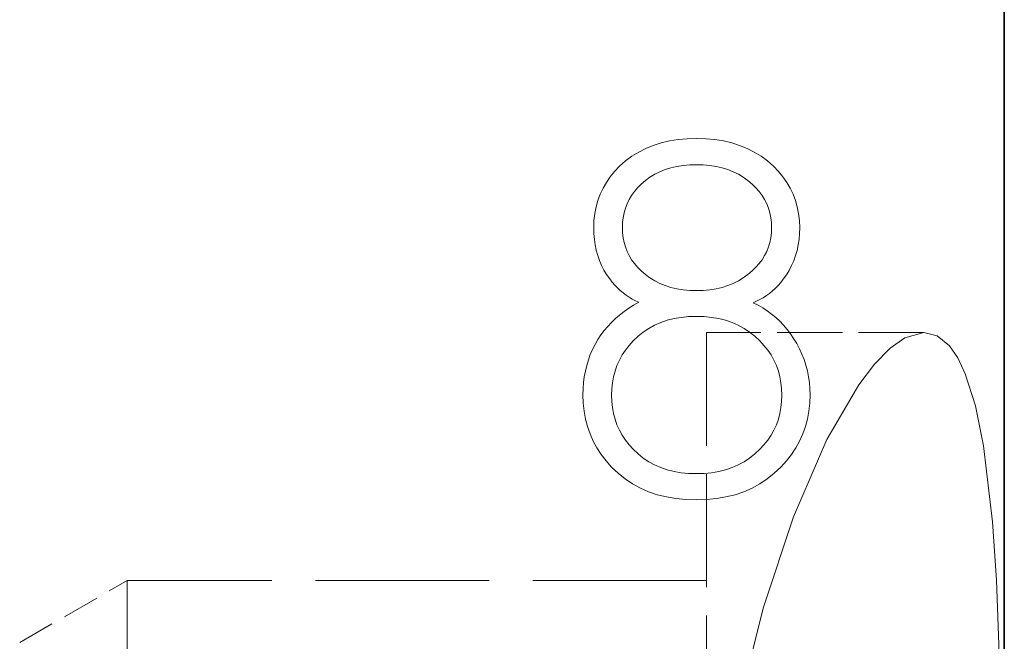
# Model space of a CAD drawing. Extents: x 8 to 406, y 8 to 280.
# Drawn here: x 92 to 99, y 70 to 75 of the extents above; entities that cross this region are included whole.
import ezdxf

# ---------------------------------------------------------------- set-up
doc = ezdxf.new("R2010")
doc.units = 0
doc.linetypes.add('DASHED', pattern=[15, 12, -3])

msp = doc.modelspace()

# ---------------------------------------------------------------- linework, layer by layer
at = {"color": 7, "lineweight": 35}
msp.add_line((98.8676, 79.9702), (98.8676, 53.7128), dxfattribs=at)
at = {"color": 7, "linetype": 'DASHED', "lineweight": 13, "ltscale": 0.065072}
msp.add_line((96.812, 72.4628), (96.812, 69.8599), dxfattribs=at)
at = {"color": 7, "linetype": 'DASHED', "lineweight": 13, "ltscale": 0.037498}
msp.add_line((98.312, 72.4628), (96.812, 72.4628), dxfattribs=at)
at = {"color": 7, "linetype": 'DASHED', "lineweight": 13, "ltscale": 0.0214}
msp.add_line((92.0707, 70.324), (92.812, 70.752), dxfattribs=at)
at = {"color": 7, "linetype": 'DASHED', "lineweight": 13, "ltscale": 0.121655}
msp.add_line((92.812, 70.752), (92.812, 65.8858), dxfattribs=at)
at = {"color": 7, "linetype": 'DASHED', "lineweight": 13, "ltscale": 0.1}
msp.add_line((96.812, 70.752), (92.812, 70.752), dxfattribs=at)
at = {"color": 7, "lineweight": 13}
for points in [[(97.4551, 73.186), (97.4533, 73.2351), (97.4478, 73.2828), (97.4388, 73.3289), (97.4261, 73.3736), (97.4097, 73.4168), (97.3898, 73.4584), (97.3662, 73.4986), (97.339, 73.5373), (97.3082, 73.5745), (97.2737, 73.6102), (97.2323, 73.6465), (97.1882, 73.679), (97.1416, 73.7077), (97.0924, 73.7325), (97.0406, 73.7535), (96.9862, 73.7707), (96.9292, 73.7841), (96.8696, 73.7937), (96.8074, 73.7994), (96.7426, 73.8013), (96.6779, 73.7994), (96.6157, 73.7937), (96.5561, 73.7841), (96.4991, 73.7707), (96.4447, 73.7535), (96.3929, 73.7325), (96.3437, 73.7077), (96.297, 73.679), (96.253, 73.6465), (96.2115, 73.6102), (96.1777, 73.5745), (96.1474, 73.5373), (96.1207, 73.4986), (96.0976, 73.4584), (96.078, 73.4168), (96.0619, 73.3736), (96.0495, 73.3289), (96.0406, 73.2828), (96.0352, 73.2351), (96.0334, 73.186), (96.0345, 73.1452), (96.0378, 73.1056), (96.0433, 73.0672), (96.0511, 73.0301), (96.061, 72.9941), (96.0731, 72.9595), (96.0874, 72.926), (96.1039, 72.8938), (96.1226, 72.8628), (96.1435, 72.833), (96.1607, 72.811), (96.1785, 72.7903), (96.197, 72.7709), (96.2161, 72.7527), (96.2358, 72.7359), (96.2562, 72.7203), (96.2773, 72.7061), (96.299, 72.6931), (96.3213, 72.6815), (96.3443, 72.6711), (96.3089, 72.6511), (96.275, 72.6298), (96.2428, 72.6073), (96.2122, 72.5836), (96.1832, 72.5586), (96.1558, 72.5324), (96.1301, 72.505), (96.106, 72.4763), (96.0835, 72.4464), (96.0626, 72.4153), (96.0429, 72.3812), (96.0253, 72.3461), (96.0097, 72.3102), (95.9963, 72.2733), (95.9849, 72.2356), (95.9755, 72.1969), (95.9683, 72.1573), (95.9631, 72.1169), (95.96, 72.0755), (95.959, 72.0332), (95.9609, 71.9757), (95.9669, 71.92), (95.9767, 71.8659), (95.9906, 71.8135), (96.0083, 71.7628), (96.0301, 71.7137), (96.0557, 71.6664), (96.0854, 71.6207), (96.119, 71.5768), (96.1565, 71.5345), (96.202, 71.4914), (96.2503, 71.4529), (96.3014, 71.4189), (96.3555, 71.3894), (96.4123, 71.3645), (96.472, 71.3441), (96.5346, 71.3282), (96.6, 71.3168), (96.6683, 71.3101), (96.7394, 71.3078), (96.8111, 71.3101), (96.8799, 71.3168), (96.9458, 71.3282), (97.0088, 71.3441), (97.0689, 71.3645), (97.1261, 71.3894), (97.1803, 71.4189), (97.2316, 71.4529), (97.28, 71.4914), (97.3255, 71.5345), (97.3637, 71.5768), (97.3978, 71.6207), (97.4279, 71.6664), (97.454, 71.7137), (97.4761, 71.7628), (97.4942, 71.8135), (97.5082, 71.8659), (97.5183, 71.92), (97.5243, 71.9757), (97.5263, 72.0332), (97.5252, 72.0755), (97.5218, 72.1171), (97.5161, 72.1579), (97.5082, 72.1979), (97.498, 72.2372), (97.4855, 72.2757), (97.4708, 72.3134), (97.4538, 72.3503), (97.4345, 72.3864), (97.413, 72.4218), (97.391, 72.454), (97.3676, 72.4845), (97.343, 72.5133), (97.3171, 72.5404), (97.2899, 72.5659), (97.2614, 72.5896), (97.2316, 72.6117), (97.2005, 72.6321), (97.1682, 72.6509), (97.1345, 72.6679), (97.1581, 72.6783), (97.1811, 72.6899), (97.2035, 72.7029), (97.2251, 72.7171), (97.2462, 72.7327), (97.2666, 72.7495), (97.2864, 72.7676), (97.3055, 72.7871), (97.3239, 72.8078), (97.3417, 72.8298), (97.3633, 72.8602), (97.3825, 72.8917), (97.3995, 72.9244), (97.4143, 72.9583), (97.4267, 72.9933), (97.4369, 73.0295), (97.4449, 73.0669), (97.4505, 73.1055), (97.4539, 73.1452)], [(97.4551, 73.186), (97.4533, 73.2351), (97.4478, 73.2828), (97.4388, 73.3289), (97.4261, 73.3736), (97.4097, 73.4168), (97.3898, 73.4584), (97.3662, 73.4986), (97.339, 73.5373), (97.3082, 73.5745), (97.2737, 73.6102), (97.2323, 73.6465), (97.1882, 73.679), (97.1416, 73.7077), (97.0924, 73.7325), (97.0406, 73.7535), (96.9862, 73.7707), (96.9292, 73.7841), (96.8696, 73.7937), (96.8074, 73.7994), (96.7426, 73.8013), (96.6779, 73.7994), (96.6157, 73.7937), (96.5561, 73.7841), (96.4991, 73.7707), (96.4447, 73.7535), (96.3929, 73.7325), (96.3437, 73.7077), (96.297, 73.679), (96.253, 73.6465), (96.2115, 73.6102), (96.1777, 73.5745), (96.1474, 73.5373), (96.1207, 73.4986), (96.0976, 73.4584), (96.078, 73.4168), (96.0619, 73.3736), (96.0495, 73.3289), (96.0406, 73.2828), (96.0352, 73.2351), (96.0334, 73.186), (96.0345, 73.1452), (96.0378, 73.1056), (96.0433, 73.0672), (96.0511, 73.0301), (96.061, 72.9941), (96.0731, 72.9595), (96.0874, 72.926), (96.1039, 72.8938), (96.1226, 72.8628), (96.1435, 72.833), (96.1607, 72.811), (96.1785, 72.7903), (96.197, 72.7709), (96.2161, 72.7527), (96.2358, 72.7359), (96.2562, 72.7203), (96.2773, 72.7061), (96.299, 72.6931), (96.3213, 72.6815), (96.3443, 72.6711), (96.3089, 72.6511), (96.275, 72.6298), (96.2428, 72.6073), (96.2122, 72.5836), (96.1832, 72.5586), (96.1558, 72.5324), (96.1301, 72.505), (96.106, 72.4763), (96.0835, 72.4464), (96.0626, 72.4153), (96.0429, 72.3812), (96.0253, 72.3461), (96.0097, 72.3102), (95.9963, 72.2733), (95.9849, 72.2356), (95.9755, 72.1969), (95.9683, 72.1573), (95.9631, 72.1169), (95.96, 72.0755), (95.959, 72.0332), (95.9609, 71.9757), (95.9669, 71.92), (95.9767, 71.8659), (95.9906, 71.8135), (96.0083, 71.7628), (96.0301, 71.7137), (96.0557, 71.6664), (96.0854, 71.6207), (96.119, 71.5768), (96.1565, 71.5345), (96.202, 71.4914), (96.2503, 71.4529), (96.3014, 71.4189), (96.3555, 71.3894), (96.4123, 71.3645), (96.472, 71.3441), (96.5346, 71.3282), (96.6, 71.3168), (96.6683, 71.3101), (96.7394, 71.3078), (96.8111, 71.3101), (96.8799, 71.3168), (96.9458, 71.3282), (97.0088, 71.3441), (97.0689, 71.3645), (97.1261, 71.3894), (97.1803, 71.4189), (97.2316, 71.4529), (97.28, 71.4914), (97.3255, 71.5345), (97.3637, 71.5768), (97.3978, 71.6207), (97.4279, 71.6664), (97.454, 71.7137), (97.4761, 71.7628), (97.4942, 71.8135), (97.5082, 71.8659), (97.5183, 71.92), (97.5243, 71.9757), (97.5263, 72.0332), (97.5252, 72.0755), (97.5218, 72.1171), (97.5161, 72.1579), (97.5082, 72.1979), (97.498, 72.2372), (97.4855, 72.2757), (97.4708, 72.3134), (97.4538, 72.3503), (97.4345, 72.3864), (97.413, 72.4218), (97.391, 72.454), (97.3676, 72.4845), (97.343, 72.5133), (97.3171, 72.5404), (97.2899, 72.5659), (97.2614, 72.5896), (97.2316, 72.6117), (97.2005, 72.6321), (97.1682, 72.6509), (97.1345, 72.6679), (97.1581, 72.6783), (97.1811, 72.6899), (97.2035, 72.7029), (97.2251, 72.7171), (97.2462, 72.7327), (97.2666, 72.7495), (97.2864, 72.7676), (97.3055, 72.7871), (97.3239, 72.8078), (97.3417, 72.8298), (97.3633, 72.8602), (97.3825, 72.8917), (97.3995, 72.9244), (97.4143, 72.9583), (97.4267, 72.9933), (97.4369, 73.0295), (97.4449, 73.0669), (97.4505, 73.1055), (97.4539, 73.1452)], [(96.7426, 73.62), (96.7896, 73.6186), (96.8347, 73.6146), (96.878, 73.608), (96.9193, 73.5987), (96.9588, 73.5868), (96.9964, 73.5722), (97.0321, 73.5549), (97.0659, 73.535), (97.0979, 73.5124), (97.128, 73.4872), (97.1532, 73.462), (97.1758, 73.4358), (97.1957, 73.4084), (97.213, 73.3799), (97.2276, 73.3504), (97.2395, 73.3197), (97.2488, 73.2879), (97.2555, 73.2551), (97.2594, 73.2211), (97.2608, 73.186), (97.2594, 73.151), (97.2555, 73.1171), (97.2488, 73.0844), (97.2395, 73.0529), (97.2276, 73.0225), (97.213, 72.9933), (97.1957, 72.9652), (97.1758, 72.9384), (97.1532, 72.9126), (97.128, 72.8881), (97.0979, 72.8623), (97.0659, 72.8391), (97.0321, 72.8187), (96.9964, 72.801), (96.9588, 72.7861), (96.9193, 72.7738), (96.878, 72.7643), (96.8347, 72.7575), (96.7896, 72.7534), (96.7426, 72.7521), (96.6957, 72.7534), (96.6507, 72.7575), (96.6076, 72.7643), (96.5665, 72.7738), (96.5273, 72.7861), (96.49, 72.801), (96.4547, 72.8187), (96.4214, 72.8391), (96.39, 72.8623), (96.3605, 72.8881), (96.3359, 72.9126), (96.3139, 72.9384), (96.2944, 72.9652), (96.2776, 72.9933), (96.2634, 73.0225), (96.2517, 73.0529), (96.2426, 73.0844), (96.2362, 73.1171), (96.2323, 73.151), (96.231, 73.186), (96.2323, 73.2211), (96.2362, 73.2551), (96.2426, 73.2879), (96.2517, 73.3197), (96.2634, 73.3504), (96.2776, 73.3799), (96.2944, 73.4084), (96.3139, 73.4358), (96.3359, 73.462), (96.3605, 73.4872), (96.39, 73.5124), (96.4214, 73.535), (96.4547, 73.5549), (96.49, 73.5722), (96.5273, 73.5868), (96.5665, 73.5987), (96.6076, 73.608), (96.6507, 73.6146), (96.6957, 73.6186)], [(96.7426, 73.62), (96.7896, 73.6186), (96.8347, 73.6146), (96.878, 73.608), (96.9193, 73.5987), (96.9588, 73.5868), (96.9964, 73.5722), (97.0321, 73.5549), (97.0659, 73.535), (97.0979, 73.5124), (97.128, 73.4872), (97.1532, 73.462), (97.1758, 73.4358), (97.1957, 73.4084), (97.213, 73.3799), (97.2276, 73.3504), (97.2395, 73.3197), (97.2488, 73.2879), (97.2555, 73.2551), (97.2594, 73.2211), (97.2608, 73.186), (97.2594, 73.151), (97.2555, 73.1171), (97.2488, 73.0844), (97.2395, 73.0529), (97.2276, 73.0225), (97.213, 72.9933), (97.1957, 72.9652), (97.1758, 72.9384), (97.1532, 72.9126), (97.128, 72.8881), (97.0979, 72.8623), (97.0659, 72.8391), (97.0321, 72.8187), (96.9964, 72.801), (96.9588, 72.7861), (96.9193, 72.7738), (96.878, 72.7643), (96.8347, 72.7575), (96.7896, 72.7534), (96.7426, 72.7521), (96.6957, 72.7534), (96.6507, 72.7575), (96.6076, 72.7643), (96.5665, 72.7738), (96.5273, 72.7861), (96.49, 72.801), (96.4547, 72.8187), (96.4214, 72.8391), (96.39, 72.8623), (96.3605, 72.8881), (96.3359, 72.9126), (96.3139, 72.9384), (96.2944, 72.9652), (96.2776, 72.9933), (96.2634, 73.0225), (96.2517, 73.0529), (96.2426, 73.0844), (96.2362, 73.1171), (96.2323, 73.151), (96.231, 73.186), (96.2323, 73.2211), (96.2362, 73.2551), (96.2426, 73.2879), (96.2517, 73.3197), (96.2634, 73.3504), (96.2776, 73.3799), (96.2944, 73.4084), (96.3139, 73.4358), (96.3359, 73.462), (96.3605, 73.4872), (96.39, 73.5124), (96.4214, 73.535), (96.4547, 73.5549), (96.49, 73.5722), (96.5273, 73.5868), (96.5665, 73.5987), (96.6076, 73.608), (96.6507, 73.6146), (96.6957, 73.6186)], [(96.7426, 72.574), (96.796, 72.5723), (96.8472, 72.5672), (96.8962, 72.5588), (96.9432, 72.547), (96.9879, 72.5319), (97.0306, 72.5134), (97.0711, 72.4915), (97.1095, 72.4662), (97.1457, 72.4376), (97.1798, 72.4056), (97.2087, 72.3744), (97.2346, 72.3419), (97.2574, 72.3078), (97.2772, 72.2724), (97.294, 72.2356), (97.3077, 72.1973), (97.3183, 72.1576), (97.3259, 72.1165), (97.3305, 72.0739), (97.332, 72.0299), (97.3305, 71.9866), (97.3259, 71.9446), (97.3183, 71.9039), (97.3077, 71.8646), (97.294, 71.8267), (97.2772, 71.7902), (97.2574, 71.755), (97.2346, 71.7211), (97.2087, 71.6886), (97.1798, 71.6575), (97.1457, 71.6255), (97.1095, 71.5969), (97.0711, 71.5716), (97.0306, 71.5498), (96.9879, 71.5312), (96.9432, 71.5161), (96.8962, 71.5043), (96.8472, 71.4959), (96.796, 71.4908), (96.7426, 71.4891), (96.6887, 71.4908), (96.6371, 71.4959), (96.5877, 71.5043), (96.5406, 71.5161), (96.4957, 71.5312), (96.4531, 71.5498), (96.4128, 71.5716), (96.3748, 71.5969), (96.339, 71.6255), (96.3055, 71.6575), (96.2772, 71.6886), (96.2518, 71.7211), (96.2295, 71.755), (96.2101, 71.7902), (96.1937, 71.8267), (96.1803, 71.8646), (96.1699, 71.9039), (96.1625, 71.9446), (96.158, 71.9866), (96.1565, 72.0299), (96.158, 72.0739), (96.1625, 72.1165), (96.1699, 72.1576), (96.1803, 72.1973), (96.1937, 72.2356), (96.2101, 72.2724), (96.2295, 72.3078), (96.2518, 72.3419), (96.2772, 72.3744), (96.3055, 72.4056), (96.339, 72.4376), (96.3748, 72.4662), (96.4128, 72.4915), (96.4531, 72.5134), (96.4957, 72.5319), (96.5406, 72.547), (96.5877, 72.5588), (96.6371, 72.5672), (96.6887, 72.5723)], [(96.7426, 72.574), (96.796, 72.5723), (96.8472, 72.5672), (96.8962, 72.5588), (96.9432, 72.547), (96.9879, 72.5319), (97.0306, 72.5134), (97.0711, 72.4915), (97.1095, 72.4662), (97.1457, 72.4376), (97.1798, 72.4056), (97.2087, 72.3744), (97.2346, 72.3419), (97.2574, 72.3078), (97.2772, 72.2724), (97.294, 72.2356), (97.3077, 72.1973), (97.3183, 72.1576), (97.3259, 72.1165), (97.3305, 72.0739), (97.332, 72.0299), (97.3305, 71.9866), (97.3259, 71.9446), (97.3183, 71.9039), (97.3077, 71.8646), (97.294, 71.8267), (97.2772, 71.7902), (97.2574, 71.755), (97.2346, 71.7211), (97.2087, 71.6886), (97.1798, 71.6575), (97.1457, 71.6255), (97.1095, 71.5969), (97.0711, 71.5716), (97.0306, 71.5498), (96.9879, 71.5312), (96.9432, 71.5161), (96.8962, 71.5043), (96.8472, 71.4959), (96.796, 71.4908), (96.7426, 71.4891), (96.6887, 71.4908), (96.6371, 71.4959), (96.5877, 71.5043), (96.5406, 71.5161), (96.4957, 71.5312), (96.4531, 71.5498), (96.4128, 71.5716), (96.3748, 71.5969), (96.339, 71.6255), (96.3055, 71.6575), (96.2772, 71.6886), (96.2518, 71.7211), (96.2295, 71.755), (96.2101, 71.7902), (96.1937, 71.8267), (96.1803, 71.8646), (96.1699, 71.9039), (96.1625, 71.9446), (96.158, 71.9866), (96.1565, 72.0299), (96.158, 72.0739), (96.1625, 72.1165), (96.1699, 72.1576), (96.1803, 72.1973), (96.1937, 72.2356), (96.2101, 72.2724), (96.2295, 72.3078), (96.2518, 72.3419), (96.2772, 72.3744), (96.3055, 72.4056), (96.339, 72.4376), (96.3748, 72.4662), (96.4128, 72.4915), (96.4531, 72.5134), (96.4957, 72.5319), (96.5406, 72.547), (96.5877, 72.5588), (96.6371, 72.5672), (96.6887, 72.5723)]]:
    msp.add_lwpolyline(points, close=True, dxfattribs=at)
at = {"color": 7, "linetype": 'DASHED', "lineweight": 13}
for points in [[(96.812, 68.2827), (96.8943, 69.0856), (97.0266, 69.8512), (97.2021, 70.5603), (97.4114, 71.1924), (97.6432, 71.7248), (97.8633, 72.1023), (97.9726, 72.2452), (98.0794, 72.354), (98.182, 72.4264), (98.312, 72.4628)], [(98.312, 72.4628), (98.405, 72.44), (98.4885, 72.3717), (98.5465, 72.2881), (98.5984, 72.1787), (98.6677, 71.9574), (98.723, 71.6818), (98.7851, 71.1557), (98.8128, 70.7536), (98.8451, 69.8599)]]:
    msp.add_lwpolyline(points, dxfattribs=at)

doc.saveas('drawing.dxf')
